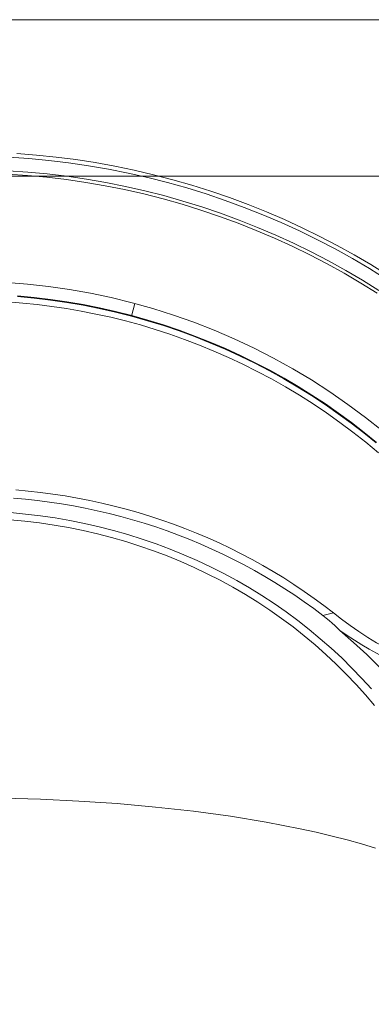
# Model space of a CAD drawing. Units: inches. Extents: x 0 to 16.8, y 0.5 to 11.2.
# Drawn here: x 3.2 to 4.2, y 8.6 to 11.2 of the extents above; entities that cross this region are included whole.
import ezdxf

# ---------------------------------------------------------------- set-up
doc = ezdxf.new("R2010")
doc.units = ezdxf.units.IN
doc.header["$MEASUREMENT"] = 0
doc.layers.add('Layer 1', color=7, linetype='Continuous')

msp = doc.modelspace()

# ---------------------------------------------------------------- linework, layer by layer
at = {"layer": 'Layer 1', "color": 7, "lineweight": 18, "true_color": 0xffffff}
msp.add_lwpolyline([(0.4722, 11.2194), (16.0625, 11.2194)], dxfattribs=at)
at = {"layer": 'Layer 1', "color": 250, "lineweight": 9, "true_color": 0x231f20}
for points in [[(3.2101, 10.8559), (3.2628, 10.8523), (3.3155, 10.8473), (3.3681, 10.841), (3.4206, 10.8333), (3.473, 10.8243), (3.5252, 10.8138), (3.5772, 10.8021), (3.6288, 10.789), (3.6801, 10.7745), (3.731, 10.7587), (3.7814, 10.7417), (3.8313, 10.7233), (3.8806, 10.7037), (3.9294, 10.6829), (3.9775, 10.6608), (4.0249, 10.6376), (4.0716, 10.6133), (4.1175, 10.5878), (4.1626, 10.5613), (4.2068, 10.5337)], [(4.2094, 10.5451), (4.1661, 10.572), (4.122, 10.5979), (4.0771, 10.6228), (4.0314, 10.6466), (3.985, 10.6694), (3.9379, 10.6911), (3.8902, 10.7116), (3.8418, 10.731), (3.7929, 10.7492), (3.7435, 10.7662), (3.6936, 10.7819), (3.6432, 10.7964), (3.5925, 10.8096), (3.5415, 10.8216), (3.4901, 10.8322), (3.4385, 10.8415), (3.3867, 10.8495), (3.3348, 10.8562), (3.2829, 10.8616), (3.2308, 10.8656)], [(3.2077, 10.8113), (3.2593, 10.8077), (3.3108, 10.8029), (3.3623, 10.7967), (3.4137, 10.7892), (3.4649, 10.7803), (3.516, 10.7701), (3.5668, 10.7586), (3.6173, 10.7457), (3.6675, 10.7316), (3.7173, 10.7162), (3.7666, 10.6995), (3.8154, 10.6815), (3.8637, 10.6623), (3.9114, 10.6419), (3.9585, 10.6204), (4.0049, 10.5977), (4.0505, 10.5738), (4.0954, 10.5489), (4.1395, 10.523), (4.1828, 10.496)], [(3.2082, 10.82), (3.26, 10.8165), (3.3117, 10.8116), (3.3634, 10.8054), (3.4151, 10.7978), (3.4665, 10.7889), (3.5178, 10.7787), (3.5689, 10.7671), (3.6196, 10.7542), (3.67, 10.74), (3.72, 10.7245), (3.7695, 10.7077), (3.8186, 10.6897), (3.8671, 10.6704), (3.915, 10.6499), (3.9622, 10.6283), (4.0088, 10.6055), (4.0547, 10.5815), (4.0998, 10.5565), (4.1441, 10.5305), (4.1875, 10.5034)], [(3.0962, 10.528), (3.1504, 10.5272), (3.205, 10.5246), (3.2598, 10.5203), (3.3149, 10.5141), (3.3701, 10.5062), (3.4254, 10.4964), (3.4806, 10.4847), (3.5357, 10.4712), (3.5905, 10.4558), (3.645, 10.4385), (3.6991, 10.4194), (3.7526, 10.3984), (3.8056, 10.3756), (3.8578, 10.3511), (3.9093, 10.3247), (3.9599, 10.2966), (4.0095, 10.2669), (4.058, 10.2355), (4.1055, 10.2025), (4.1517, 10.1681), (4.1966, 10.1322)], [(3.2087, 10.4732), (3.2468, 10.4702), (3.2851, 10.4663), (3.3236, 10.4615), (3.3623, 10.4557), (3.4012, 10.449), (3.4402, 10.4413), (3.4792, 10.4327), (3.5183, 10.423), (3.5574, 10.4123), (3.5965, 10.4006), (3.6355, 10.3879), (3.6744, 10.3741), (3.7132, 10.3593), (3.7518, 10.3435), (3.7902, 10.3266), (3.8283, 10.3087), (3.8661, 10.2897), (3.9036, 10.2698), (3.9406, 10.2488), (3.9773, 10.2268), (4.0135, 10.2038), (4.0491, 10.1798), (4.0843, 10.1548), (4.1188, 10.1289), (4.1528, 10.1021), (4.186, 10.0744)], [(4.18, 10.1006), (4.1475, 10.127), (4.1142, 10.1528), (4.08, 10.1778), (4.0451, 10.2021), (4.0095, 10.2256), (3.9731, 10.2482), (3.936, 10.2701), (3.8983, 10.291), (3.8599, 10.311), (3.8209, 10.3301), (3.7814, 10.3482), (3.7413, 10.3654), (3.7007, 10.3815), (3.6597, 10.3966), (3.6182, 10.4106), (3.5764, 10.4236), (3.5342, 10.4355), (3.4918, 10.4463), (3.449, 10.456), (3.4061, 10.4645), (3.363, 10.472), (3.3198, 10.4783), (3.2766, 10.4835), (3.2332, 10.4876)], [(3.2334, 10.4893), (3.2767, 10.4852), (3.3201, 10.48), (3.3633, 10.4737), (3.4064, 10.4662), (3.4494, 10.4576), (3.4922, 10.4479), (3.5347, 10.4371), (3.5769, 10.4252), (3.6187, 10.4123), (3.6602, 10.3982), (3.7013, 10.3831), (3.7419, 10.367), (3.7821, 10.3498), (3.8217, 10.3317), (3.8607, 10.3126), (3.8991, 10.2925), (3.9369, 10.2716), (3.974, 10.2497), (4.0104, 10.227), (4.0461, 10.2035), (4.081, 10.1792), (4.1152, 10.1541), (4.1485, 10.1284), (4.1811, 10.1019)], [(3.5342, 10.4355), (3.5432, 10.4692)], [(3.2282, 9.9764), (3.261, 9.9733), (3.2938, 9.9696), (3.3265, 9.9653), (3.3591, 9.9602), (3.3916, 9.9545), (3.4239, 9.9482), (3.4561, 9.9412), (3.488, 9.9335), (3.5198, 9.9252), (3.5514, 9.9163), (3.5828, 9.9067), (3.6139, 9.8965), (3.6447, 9.8856), (3.6753, 9.8741), (3.7056, 9.862), (3.7356, 9.8492), (3.7653, 9.8359), (3.7947, 9.8219), (3.8237, 9.8074), (3.8524, 9.7922), (3.8807, 9.7765), (3.9086, 9.7603), (3.9361, 9.7434), (3.9632, 9.726), (3.9899, 9.7081), (4.0161, 9.6896), (4.0419, 9.6706), (4.0673, 9.651)], [(4.0395, 9.6442), (4.0152, 9.6626), (3.9904, 9.6804), (3.965, 9.6979), (3.9392, 9.7149), (3.913, 9.7314), (3.8862, 9.7475), (3.8591, 9.763), (3.8315, 9.778), (3.8035, 9.7925), (3.7751, 9.8065), (3.7464, 9.8199), (3.7173, 9.8327), (3.6879, 9.845), (3.6582, 9.8567), (3.6282, 9.8677), (3.5979, 9.8782), (3.5674, 9.888), (3.5367, 9.8972), (3.5058, 9.9058), (3.4747, 9.9138), (3.4434, 9.9211), (3.412, 9.9278), (3.3805, 9.9339), (3.349, 9.9393), (3.3173, 9.944), (3.2857, 9.9481), (3.254, 9.9516), (3.2223, 9.9544)], [(3.2133, 9.8975), (3.2522, 9.8939), (3.2909, 9.8892), (3.3295, 9.8834), (3.3679, 9.8767), (3.4061, 9.8689), (3.444, 9.8602), (3.4816, 9.8504), (3.5189, 9.8397), (3.5559, 9.8279), (3.5925, 9.8152), (3.6286, 9.8016), (3.6643, 9.7869), (3.6995, 9.7713), (3.7342, 9.7548), (3.7684, 9.7373), (3.802, 9.7189), (3.835, 9.6997), (3.8674, 9.6795), (3.8992, 9.6585), (3.9303, 9.6367), (3.9607, 9.6141), (3.9903, 9.5906), (4.0193, 9.5664), (4.0474, 9.5415), (4.0748, 9.5158), (4.1014, 9.4893), (4.1271, 9.4622), (4.1519, 9.4345), (4.1759, 9.406)], [(3.2148, 9.9162), (3.2542, 9.9125), (3.2935, 9.9078), (3.3326, 9.902), (3.3715, 9.8952), (3.4102, 9.8874), (3.4486, 9.8786), (3.4867, 9.8688), (3.5246, 9.858), (3.562, 9.8462), (3.5991, 9.8334), (3.6358, 9.8196), (3.672, 9.8049), (3.7077, 9.7892), (3.743, 9.7726), (3.7776, 9.755), (3.8118, 9.7365), (3.8453, 9.7171), (3.8782, 9.6968), (3.9105, 9.6757), (3.9421, 9.6537), (3.973, 9.6309), (4.0032, 9.6073), (4.0326, 9.5829), (4.0613, 9.5578), (4.0892, 9.5319), (4.1163, 9.5053), (4.1425, 9.478), (4.1679, 9.45)], [(4.0673, 9.651), (4.0395, 9.6442)], [(4.0845, 9.6044), (4.078, 9.611), (4.0711, 9.6176), (4.0638, 9.6242), (4.0561, 9.6309), (4.048, 9.6376), (4.0395, 9.6442)], [(4.0671, 9.651), (4.067, 9.6513)], [(4.0673, 9.651), (4.0887, 9.6345), (4.1111, 9.618), (4.1343, 9.6018), (4.158, 9.5864), (4.1697, 9.5791), (4.1815, 9.5722), (4.1932, 9.5656), (4.2048, 9.5595), (4.2163, 9.5539), (4.2221, 9.5513), (4.2277, 9.5488), (4.2334, 9.5465), (4.239, 9.5443), (4.2445, 9.5423), (4.25, 9.5405)], [(4.1886, 9.5079), (4.1552, 9.5411), (4.1205, 9.5732), (4.0845, 9.6044)], [(4.0845, 9.6044), (4.1037, 9.5912), (4.123, 9.5786), (4.1424, 9.5664), (4.1619, 9.555), (4.1815, 9.5442), (4.1912, 9.5392), (4.201, 9.5345), (4.2106, 9.5302), (4.2202, 9.5262), (4.2296, 9.5226), (4.2343, 9.5209), (4.2389, 9.5194)], [(3.0962, 9.162), (3.1938, 9.1611), (3.2936, 9.1583), (3.3947, 9.1536), (3.4964, 9.1468), (3.5977, 9.1378), (3.6977, 9.1267), (3.7953, 9.1134), (3.8895, 9.0979), (3.9792, 9.0805), (4.0221, 9.071), (4.0636, 9.0611), (4.1035, 9.0508), (4.1417, 9.0401), (4.1782, 9.0289)]]:
    msp.add_lwpolyline(points, dxfattribs=at)
at = {"layer": 'Layer 1', "lineweight": 0}
msp.add_lwpolyline([(0.0167, 2.6807), (16.8084, 2.6807), (16.8084, 10.8057), (0.0167, 10.8057), (0.0167, 2.6807)], dxfattribs=at)

doc.saveas('drawing.dxf')
